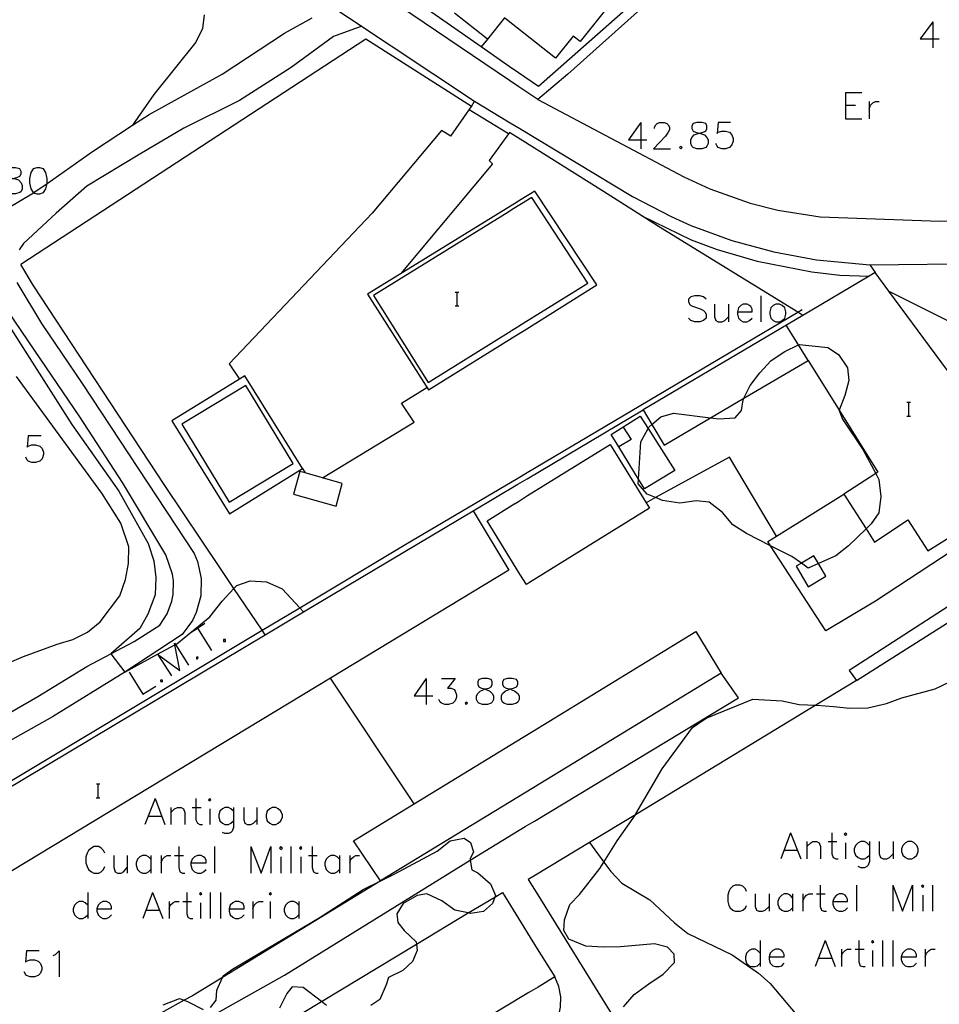
# Model space of a CAD drawing. Units: inches. Extents: x 674598 to 678324, y 4166055 to 4168442.
# Drawn here: x 675313 to 675419, y 4166586 to 4166699 of the extents above; entities that cross this region are included whole.
import ezdxf

# ---------------------------------------------------------------- set-up
doc = ezdxf.new("R2010")
doc.units = ezdxf.units.IN
doc.header["$MEASUREMENT"] = 0
doc.layers.add('Cartografia', color=7, linetype='Continuous')

# ---------------------------------------------------------------- blocks, each defined once
blk = doc.blocks.new('705')
at = {"layer": 'Cartografia', "color": 7, "linetype": 'Continuous'}
for points in [[(675333.03, 4166602.5), (675334.77, 4166602.5), (675334.77, 4166602.78), (675334.63, 4166603.05), (675334.49, 4166603.19), (675334.21, 4166603.33), (675333.79, 4166603.33), (675333.45, 4166603.19), (675333.17, 4166602.91), (675333.03, 4166602.5)], [(675333.03, 4166602.5), (675333.03, 4166602.22), (675333.17, 4166601.73), (675333.45, 4166601.46), (675333.79, 4166601.32), (675334.21, 4166601.32), (675334.49, 4166601.46), (675334.77, 4166601.73)]]:
    blk.add_lwpolyline(points, dxfattribs=at)
blk = doc.blocks.new('706')
at = {"layer": 'Cartografia', "color": 7, "linetype": 'Continuous'}
for points in [[(675322.28, 4166597.23), (675323.95, 4166597.23), (675323.95, 4166597.5), (675323.81, 4166597.78), (675323.67, 4166597.92), (675323.39, 4166598.06), (675322.97, 4166598.06), (675322.7, 4166597.92), (675322.42, 4166597.64), (675322.28, 4166597.23)], [(675322.28, 4166597.23), (675322.28, 4166596.95), (675322.42, 4166596.53), (675322.7, 4166596.26), (675322.97, 4166596.12), (675323.39, 4166596.12), (675323.67, 4166596.26), (675323.95, 4166596.53)]]:
    blk.add_lwpolyline(points, dxfattribs=at)
blk = doc.blocks.new('707')
at = {"layer": 'Cartografia', "color": 7, "linetype": 'Continuous'}
for points in [[(675337.4, 4166597.23), (675339.14, 4166597.23), (675339.14, 4166597.5), (675339, 4166597.78), (675338.86, 4166597.92), (675338.51, 4166598.06), (675338.1, 4166598.06), (675337.82, 4166597.92), (675337.54, 4166597.64), (675337.4, 4166597.23)], [(675337.4, 4166597.23), (675337.4, 4166596.95), (675337.54, 4166596.53), (675337.82, 4166596.26), (675338.1, 4166596.12), (675338.51, 4166596.12), (675338.86, 4166596.26), (675339.14, 4166596.53)]]:
    blk.add_lwpolyline(points, dxfattribs=at)
blk = doc.blocks.new('708')
at = {"layer": 'Cartografia', "color": 7, "linetype": 'Continuous'}
for points in [[(675406.44, 4166598.06), (675408.13, 4166598.06), (675408.13, 4166598.35), (675407.98, 4166598.64), (675407.84, 4166598.78), (675407.55, 4166598.93), (675407.16, 4166598.93), (675406.87, 4166598.78), (675406.58, 4166598.49), (675406.44, 4166598.06)], [(675406.44, 4166598.06), (675406.44, 4166597.77), (675406.58, 4166597.33), (675406.87, 4166597.09), (675407.16, 4166596.95), (675407.55, 4166596.95), (675407.84, 4166597.09), (675408.13, 4166597.33)]]:
    blk.add_lwpolyline(points, dxfattribs=at)
blk = doc.blocks.new('709')
at = {"layer": 'Cartografia', "color": 7, "linetype": 'Continuous'}
for points in [[(675399.15, 4166591.73), (675400.89, 4166591.73), (675400.89, 4166592.02), (675400.74, 4166592.31), (675400.6, 4166592.46), (675400.31, 4166592.6), (675399.87, 4166592.6), (675399.58, 4166592.46), (675399.29, 4166592.17), (675399.15, 4166591.73)], [(675399.15, 4166591.73), (675399.15, 4166591.44), (675399.29, 4166591.01), (675399.58, 4166590.72), (675399.87, 4166590.62), (675400.31, 4166590.62), (675400.6, 4166590.72), (675400.89, 4166591.01)]]:
    blk.add_lwpolyline(points, dxfattribs=at)
blk = doc.blocks.new('710')
at = {"layer": 'Cartografia', "color": 7, "linetype": 'Continuous'}
for points in [[(675414.26, 4166591.73), (675416, 4166591.73), (675416, 4166592.02), (675415.86, 4166592.31), (675415.71, 4166592.46), (675415.42, 4166592.6), (675414.99, 4166592.6), (675414.7, 4166592.46), (675414.41, 4166592.17), (675414.26, 4166591.73)], [(675414.26, 4166591.73), (675414.26, 4166591.44), (675414.41, 4166591.01), (675414.7, 4166590.72), (675414.99, 4166590.62), (675415.42, 4166590.62), (675415.71, 4166590.72), (675416, 4166591.01)]]:
    blk.add_lwpolyline(points, dxfattribs=at)
blk = doc.blocks.new('715')
at = {"layer": 'Cartografia', "color": 7, "linetype": 'Continuous'}
for points in [[(675366.67, 4166622.37), (675367.09, 4166622.47), (675367.37, 4166622.61), (675367.5, 4166622.89), (675367.5, 4166623.17), (675367.37, 4166623.44), (675366.95, 4166623.58), (675366.39, 4166623.58), (675365.98, 4166623.44), (675365.84, 4166623.17), (675365.84, 4166622.89), (675365.98, 4166622.61), (675366.26, 4166622.47), (675366.67, 4166622.37)], [(675366.67, 4166622.37), (675366.81, 4166622.33), (675367.23, 4166622.13), (675367.5, 4166621.85), (675367.64, 4166621.57), (675367.64, 4166621.16), (675367.5, 4166620.88), (675367.37, 4166620.74), (675366.95, 4166620.6), (675366.39, 4166620.6), (675365.98, 4166620.74), (675365.84, 4166620.88), (675365.7, 4166621.16), (675365.7, 4166621.57), (675365.84, 4166621.85), (675366.12, 4166622.13), (675366.53, 4166622.33), (675366.67, 4166622.37)]]:
    blk.add_lwpolyline(points, dxfattribs=at)
blk = doc.blocks.new('716')
at = {"layer": 'Cartografia', "color": 7, "linetype": 'Continuous'}
for points in [[(675369.52, 4166622.37), (675369.93, 4166622.47), (675370.28, 4166622.61), (675370.42, 4166622.89), (675370.42, 4166623.17), (675370.28, 4166623.44), (675369.79, 4166623.58), (675369.24, 4166623.58), (675368.82, 4166623.44), (675368.68, 4166623.17), (675368.68, 4166622.89), (675368.82, 4166622.61), (675369.1, 4166622.47), (675369.52, 4166622.37)], [(675369.52, 4166622.37), (675369.65, 4166622.33), (675370.07, 4166622.13), (675370.42, 4166621.85), (675370.56, 4166621.57), (675370.56, 4166621.16), (675370.42, 4166620.88), (675370.28, 4166620.74), (675369.79, 4166620.6), (675369.24, 4166620.6), (675368.82, 4166620.74), (675368.68, 4166620.88), (675368.54, 4166621.16), (675368.54, 4166621.57), (675368.68, 4166621.85), (675368.96, 4166622.13), (675369.38, 4166622.33), (675369.52, 4166622.37)]]:
    blk.add_lwpolyline(points, dxfattribs=at)
blk = doc.blocks.new('717')
at = {"layer": 'Cartografia', "color": 7, "linetype": 'Continuous'}
for points in [[(675395.53, 4166665.52), (675397.22, 4166665.52), (675397.22, 4166665.81), (675397.07, 4166666.1), (675396.93, 4166666.24), (675396.64, 4166666.39), (675396.2, 4166666.39), (675395.91, 4166666.24), (675395.67, 4166665.95), (675395.53, 4166665.52)], [(675395.53, 4166665.52), (675395.53, 4166665.23), (675395.67, 4166664.79), (675395.91, 4166664.5), (675396.2, 4166664.36), (675396.64, 4166664.36), (675396.93, 4166664.5), (675397.22, 4166664.79)]]:
    blk.add_lwpolyline(points, dxfattribs=at)
blk = doc.blocks.new('825')
at = {"layer": 'Cartografia', "color": 7, "linetype": 'Continuous'}
for points in [[(675312.71, 4166680.77), (675313.13, 4166680.87), (675313.47, 4166681.01), (675313.61, 4166681.29), (675313.61, 4166681.57), (675313.47, 4166681.85), (675312.99, 4166681.98), (675312.43, 4166681.98), (675312.02, 4166681.85), (675311.88, 4166681.57), (675311.88, 4166681.29), (675312.02, 4166681.01), (675312.29, 4166680.87), (675312.71, 4166680.77)], [(675312.71, 4166680.77), (675312.85, 4166680.74), (675313.33, 4166680.6), (675313.61, 4166680.25), (675313.75, 4166679.97), (675313.75, 4166679.56), (675313.61, 4166679.28), (675313.47, 4166679.14), (675312.99, 4166679), (675312.43, 4166679), (675312.02, 4166679.14), (675311.88, 4166679.28), (675311.74, 4166679.56), (675311.74, 4166679.97), (675311.88, 4166680.25), (675312.16, 4166680.6), (675312.57, 4166680.74), (675312.71, 4166680.77)]]:
    blk.add_lwpolyline(points, dxfattribs=at)
blk = doc.blocks.new('832')
at = {"layer": 'Cartografia', "color": 7, "linetype": 'Continuous'}
for points in [[(675391.18, 4166685.93), (675391.62, 4166686.04), (675391.91, 4166686.18), (675392.05, 4166686.47), (675392.05, 4166686.76), (675391.91, 4166687.05), (675391.47, 4166687.15), (675390.89, 4166687.15), (675390.46, 4166687.05), (675390.31, 4166686.76), (675390.31, 4166686.47), (675390.46, 4166686.18), (675390.75, 4166686.04), (675391.18, 4166685.93)], [(675391.18, 4166685.93), (675391.33, 4166685.9), (675391.76, 4166685.75), (675392.05, 4166685.46), (675392.19, 4166685.17), (675392.19, 4166684.74), (675392.05, 4166684.45), (675391.91, 4166684.3), (675391.47, 4166684.16), (675390.89, 4166684.16), (675390.46, 4166684.3), (675390.31, 4166684.45), (675390.22, 4166684.74), (675390.22, 4166685.17), (675390.31, 4166685.46), (675390.6, 4166685.75), (675391.04, 4166685.9), (675391.18, 4166685.93)]]:
    blk.add_lwpolyline(points, dxfattribs=at)

msp = doc.modelspace()

# ---------------------------------------------------------------- linework, layer by layer
at = {"layer": 'Cartografia', "color": 7, "linetype": 'Continuous'}
for points in [[(675369.46, 4166691.96), (675355.49, 4166701.46), (675336.71, 4166714.36), (675336.48, 4166714.51), (675330.04, 4166718.94), (675277.1, 4166755.29), (675258.72, 4166767.55), (675246.09, 4166776.5), (675262.81, 4166790.51), (675284.38, 4166809.41), (675292.19, 4166810.98), (675309.39, 4166796.75), (675326.01, 4166783.63), (675336.51, 4166775.34), (675351.59, 4166763.33), (675363.35, 4166754.22), (675368.23, 4166750.31)], [(675227.26, 4166780.01), (675230.28, 4166780.13), (675234.15, 4166779.76), (675237.9, 4166776.96), (675245.73, 4166771.11), (675261.92, 4166760.28), (675276.75, 4166750.17), (675294.54, 4166737.67), (675311.87, 4166725.75), (675329.32, 4166713.69), (675346.31, 4166702.38), (675365.46, 4166689.61)], [(675368.23, 4166750.31), (675369.32, 4166749.45), (675380, 4166740.93), (675410.66, 4166716.74), (675413.93, 4166712.68), (675426.59, 4166702.2), (675440.28, 4166691.45), (675438.22, 4166689.27), (675434.51, 4166692.14), (675435.46, 4166693.17), (675426.73, 4166700.28), (675413.42, 4166710.76), (675410.66, 4166714.89), (675408.76, 4166716.46), (675405.9, 4166713.27), (675402.51, 4166715.69), (675389.88, 4166704.99), (675376.14, 4166692.68), (675372.7, 4166689.79)], [(675368.28, 4166748.2), (675369.36, 4166747.35), (675373.16, 4166744.32), (675379.79, 4166739.05), (675386.34, 4166733.83), (675404.56, 4166719.33), (675388.24, 4166704.91), (675372.78, 4166691.27), (675370.51, 4166692.84), (675369.43, 4166693.58)], [(675369.43, 4166693.58), (675366.23, 4166695.8), (675359.71, 4166700.33), (675352.8, 4166705.12), (675339.17, 4166714.58), (675332.21, 4166719.41), (675336.49, 4166724.63)], [(675387.21, 4166709), (675385.59, 4166707.01), (675384, 4166705.06), (675384.26, 4166704.86), (675377.55, 4166696.42), (675376.75, 4166697.05), (675374.73, 4166694.51), (675370.4, 4166697.93), (675369.32, 4166698.79)], [(675310.57, 4166676.5), (675315.05, 4166679.12), (675315.07, 4166679.14), (675316.58, 4166680.2), (675321.79, 4166683.86), (675326.36, 4166686.84), (675328.26, 4166688.09), (675336.61, 4166692.67), (675343.73, 4166697.37), (675346.9, 4166699.11)], [(675334.54, 4166699.47), (675334.37, 4166697.9), (675333.59, 4166696.36), (675328.78, 4166690.36), (675326.36, 4166686.84), (675326.35, 4166686.84)], [(675369.32, 4166698.79), (675368.89, 4166699.14), (675366.95, 4166696.7), (675363.19, 4166699.68)], [(675352.58, 4166698.18), (675349.33, 4166697), (675344.49, 4166693.44), (675338.61, 4166689.69), (675332.24, 4166686.52), (675327.2, 4166683.52), (675321.14, 4166679.88), (675317.63, 4166676.8), (675313.9, 4166673.33), (675313.4, 4166672.61)], [(675417.88, 4166698.69), (675416.44, 4166696.71), (675417.88, 4166696.71), (675418.61, 4166696.71)], [(675417.88, 4166698.69), (675417.88, 4166696.71), (675417.88, 4166695.7)], [(675353.05, 4166696.68), (675313.57, 4166670.91)], [(675362.75, 4166685.58), (675364.87, 4166688.6), (675365.14, 4166689), (675353.05, 4166696.68)], [(675366.95, 4166696.7), (675366.23, 4166695.8), (675366.23, 4166695.8)], [(675372.7, 4166689.79), (675370.54, 4166691.24), (675369.46, 4166691.96)], [(675372.7, 4166689.79), (675389.41, 4166680.94), (675392.38, 4166679.57), (675397, 4166677.94), (675400.17, 4166677.13), (675405.01, 4166676.36), (675418.68, 4166675.86), (675432.09, 4166676.35), (675452.61, 4166677.38), (675453.1, 4166677.46), (675453.55, 4166677.65), (675453.95, 4166677.94), (675454.27, 4166678.31), (675454.49, 4166678.74), (675454.61, 4166679.22), (675454.62, 4166679.71), (675454.51, 4166680.19), (675454.3, 4166680.63), (675453.99, 4166681.01), (675440.28, 4166691.45)], [(675407.89, 4166690.58), (675407.89, 4166689.13), (675407.89, 4166687.59)], [(675407.89, 4166690.58), (675409.77, 4166690.58)], [(675365.14, 4166689), (675365.46, 4166689.61), (675369.56, 4166687.11)], [(675407.89, 4166689.13), (675409.05, 4166689.13)], [(675410.59, 4166689.56), (675410.59, 4166688.7), (675410.59, 4166687.59)], [(675410.59, 4166688.7), (675410.74, 4166689.13), (675411.03, 4166689.42), (675411.32, 4166689.56), (675411.75, 4166689.56)], [(675369.34, 4166685.86), (675364.87, 4166688.6), (675364.86, 4166688.6)], [(675407.89, 4166687.59), (675409.77, 4166687.59)], [(675369.56, 4166687.11), (675370.65, 4166686.46), (675383.52, 4166678.68), (675387.94, 4166676.39), (675390.22, 4166675.39), (675394.89, 4166673.68), (675399.69, 4166672.37), (675404.58, 4166671.46), (675410.67, 4166670.89), (675411.29, 4166670)], [(675384.47, 4166687.15), (675383.07, 4166685.17), (675384.47, 4166685.17), (675385.19, 4166685.17)], [(675384.47, 4166687.15), (675384.47, 4166685.17), (675384.47, 4166684.16)], [(675386.06, 4166686.47), (675386.06, 4166686.62), (675386.21, 4166686.91), (675386.35, 4166687.05), (675386.64, 4166687.15), (675387.17, 4166687.15), (675387.46, 4166687.05), (675387.61, 4166686.91), (675387.75, 4166686.62), (675387.75, 4166686.33), (675387.61, 4166686.04), (675387.32, 4166685.61), (675385.92, 4166684.16), (675387.9, 4166684.16)], [(675394.75, 4166687.15), (675393.35, 4166687.15), (675393.21, 4166685.9), (675393.35, 4166686.04), (675393.74, 4166686.18), (675394.17, 4166686.18), (675394.61, 4166686.04), (675394.9, 4166685.75), (675395.04, 4166685.32), (675395.04, 4166685.03), (675394.9, 4166684.59), (675394.61, 4166684.3), (675394.17, 4166684.16), (675393.74, 4166684.16), (675393.35, 4166684.3), (675393.21, 4166684.45), (675393.06, 4166684.74)], [(675362.75, 4166685.58), (675361.71, 4166686.26), (675353.75, 4166676.79), (675337.42, 4166659.54), (675338.59, 4166657.82), (675338.59, 4166657.81)], [(675369.59, 4166685.93), (675369.46, 4166686.02), (675367.14, 4166682.8)], [(675380.23, 4166679.28), (675370.67, 4166685.25), (675369.59, 4166685.93)], [(675389.06, 4166684.45), (675388.91, 4166684.3), (675389.06, 4166684.16), (675389.2, 4166684.3), (675389.06, 4166684.45)], [(675315.42, 4166681.98), (675315, 4166681.85), (675314.72, 4166681.43), (675314.58, 4166680.74), (675314.58, 4166680.25), (675314.72, 4166679.56), (675315, 4166679.14), (675315.05, 4166679.12), (675315.42, 4166679), (675315.76, 4166679), (675316.18, 4166679.14), (675316.46, 4166679.56), (675316.58, 4166680.2), (675316.59, 4166680.25), (675316.59, 4166680.74), (675316.46, 4166681.43), (675316.18, 4166681.85), (675315.76, 4166681.98), (675315.42, 4166681.98)], [(675367.14, 4166682.8), (675367.52, 4166682.44), (675357.06, 4166669.88)], [(675371.13, 4166663.38), (675379.46, 4166668.58), (675372.37, 4166679.31), (675370.82, 4166678.35), (675369.76, 4166677.7)], [(675370.06, 4166663.59), (675371.12, 4166664.25), (675378.43, 4166668.8), (675372.03, 4166678.59), (675370.83, 4166677.84), (675369.77, 4166677.19)], [(675403, 4166665.09), (675403, 4166665.09), (675402.43, 4166665.45), (675386.52, 4166675.26), (675384.62, 4166676.48), (675380.23, 4166679.28)], [(675369.76, 4166677.7), (675353.23, 4166667.52), (675360.22, 4166656.57), (675370.08, 4166662.72)], [(675369.77, 4166677.19), (675369.39, 4166676.95), (675353.93, 4166667.39), (675360.16, 4166657.44), (675369.67, 4166663.35)], [(675384.55, 4166676.51), (675384.62, 4166676.48), (675390.23, 4166673.72), (675393.23, 4166672.64), (675397.81, 4166671.31), (675404.06, 4166670.07), (675407.23, 4166669.69), (675410.6, 4166669.59), (675410.6, 4166669.59)], [(675410.67, 4166670.89), (675423.84, 4166671.03), (675457.4, 4166672.49), (675461.96, 4166672.6), (675465.62, 4166672.01), (675466.98, 4166671.62), (675468.06, 4166671.16)], [(675302.3, 4166613.89), (675315.53, 4166621.5), (675321.12, 4166624.94), (675323.88, 4166626.4), (675326.53, 4166627.8), (675329.49, 4166629.67), (675330.31, 4166630.98), (675330.84, 4166632.43), (675330.99, 4166633.19), (675331.03, 4166634.74), (675330.93, 4166635.51), (675330.17, 4166637.7), (675325.22, 4166645.97), (675320.32, 4166653.51), (675315.14, 4166661.11), (675308.36, 4166671.07)], [(675341.54, 4166628.56), (675341.54, 4166628.57), (675341.19, 4166629.08), (675337.96, 4166633.86), (675336.4, 4166636.16), (675329.96, 4166645.76), (675314.98, 4166668.55), (675313.57, 4166670.91)], [(675308.43, 4166669.83), (675319.43, 4166652.61), (675324.8, 4166644.99), (675328.13, 4166639.01), (675328.81, 4166637.03), (675329.03, 4166635.12), (675328.94, 4166633.15), (675328.1, 4166630.93), (675327.21, 4166629.3), (675323.88, 4166626.4), (675323.88, 4166626.4), (675325.47, 4166624.3), (675329.23, 4166626.34), (675329.23, 4166626.35), (675331.2, 4166627.41), (675331.26, 4166627.45), (675331.41, 4166627.53), (675335.19, 4166630.64), (675336.6, 4166632.42), (675337.96, 4166633.86), (675338.27, 4166634.19), (675339.8, 4166634.73), (675341.69, 4166634.61), (675343.47, 4166633.82), (675345.48, 4166631.65), (675345.92, 4166631.18), (675345.92, 4166631.17)], [(675422.9, 4166654.27), (675412.86, 4166667.88), (675411.29, 4166670), (675410.6, 4166669.59), (675403, 4166665.09), (675384.76, 4166654.31), (675385.76, 4166652.62), (675387.15, 4166650.25), (675392.47, 4166653.38), (675396.28, 4166655.62), (675403.64, 4166659.95), (675407.18, 4166654.26), (675411.59, 4166647.16), (675411.35, 4166647), (675407.72, 4166644.65), (675410.24, 4166640.69)], [(675313.14, 4166668.85), (675315.94, 4166664.17), (675320.61, 4166657.3), (675333.41, 4166637.88), (675333.79, 4166636.96), (675334.22, 4166635.01), (675334.17, 4166633.02), (675333.64, 4166631.1), (675333.21, 4166630.21), (675332.03, 4166628.61), (675325.47, 4166624.3), (675317.2, 4166619.17), (675288.92, 4166603.29)], [(675363.26, 4166667.77), (675363.48, 4166667.77), (675363.66, 4166667.77)], [(675363.48, 4166666.18), (675363.48, 4166667.77)], [(675391.95, 4166666.97), (675391.66, 4166667.21), (675391.23, 4166667.35), (675390.65, 4166667.35), (675390.21, 4166667.21), (675389.93, 4166666.97), (675389.93, 4166666.68), (675390.07, 4166666.39), (675390.21, 4166666.24), (675390.5, 4166666.1), (675391.37, 4166665.81), (675391.66, 4166665.66), (675391.81, 4166665.52), (675391.95, 4166665.23), (675391.95, 4166664.79), (675391.66, 4166664.5), (675391.23, 4166664.36), (675390.65, 4166664.36), (675390.21, 4166664.5), (675389.93, 4166664.79)], [(675398.23, 4166667.35), (675398.23, 4166664.36)], [(675412.85, 4166667.88), (675412.86, 4166667.88), (675421.4, 4166663.58), (675435.58, 4166653.97), (675436.48, 4166652.21), (675437.73, 4166649.75)], [(675363.24, 4166666.18), (675363.48, 4166666.18), (675363.66, 4166666.18)], [(675392.92, 4166666.39), (675392.92, 4166664.94), (675393.06, 4166664.5), (675393.35, 4166664.36), (675393.79, 4166664.36), (675394.08, 4166664.5), (675394.51, 4166664.94)], [(675394.51, 4166666.39), (675394.51, 4166664.94), (675394.51, 4166664.36)], [(675399.92, 4166666.39), (675399.63, 4166666.24), (675399.34, 4166665.95), (675399.24, 4166665.52), (675399.24, 4166665.23), (675399.34, 4166664.79), (675399.63, 4166664.5), (675399.92, 4166664.36), (675400.36, 4166664.36), (675400.65, 4166664.5), (675400.94, 4166664.79), (675401.08, 4166665.23), (675401.08, 4166665.52), (675400.94, 4166665.95), (675400.65, 4166666.24), (675400.36, 4166666.39), (675399.92, 4166666.39)], [(675370.42, 4166646.5), (675371.48, 4166647.13), (675402.43, 4166665.45), (675402.95, 4166665.76)], [(675403.64, 4166659.95), (675402.53, 4166661.73), (675401.12, 4166663.98)], [(675369.68, 4166663.36), (675370.06, 4166663.59)], [(675370.08, 4166662.72), (675371.13, 4166663.38)], [(675399.33, 4166638.76), (675396.58, 4166640.16), (675395, 4166641.14), (675393.84, 4166642.57), (675392.29, 4166643.72), (675390.8, 4166643.89), (675388.93, 4166643.64), (675386.98, 4166643.91), (675386.17, 4166644.26), (675385.21, 4166644.67), (675384.18, 4166645.84), (675384.22, 4166646.37), (675384.5, 4166650.63), (675385.31, 4166652.16), (675385.39, 4166652.31), (675385.76, 4166652.62), (675386.79, 4166653.5), (675388.21, 4166653.91), (675392.47, 4166653.38), (675393.42, 4166653.26), (675395.27, 4166653.38), (675395.99, 4166654.21), (675396.19, 4166655.44), (675396.28, 4166655.62), (675396.98, 4166657.09), (675398.09, 4166658.54), (675399.39, 4166659.92), (675400.95, 4166660.95), (675402.53, 4166661.73), (675402.64, 4166661.78), (675405.88, 4166661.44), (675407.1, 4166660.62), (675408.13, 4166659.09), (675408.28, 4166657.66), (675407.82, 4166655.92), (675407.18, 4166654.26), (675407.16, 4166654.21), (675407.57, 4166653.23), (675409.88, 4166649.75), (675411.35, 4166647), (675411.7, 4166646.34), (675411.92, 4166644.4), (675411.71, 4166642.52), (675410.83, 4166641.27), (675410.24, 4166640.69), (675408.22, 4166638.76), (675406.79, 4166637.6), (675404.79, 4166636.72), (675403.61, 4166636.2), (675402.85, 4166636.75), (675401.74, 4166637.54), (675399.33, 4166638.76)], [(675312.04, 4166625.28), (675313.89, 4166626.08), (675317.75, 4166627.51), (675319.54, 4166628.02), (675321.2, 4166628.85), (675322.66, 4166630.04), (675324.91, 4166633.03), (675325.57, 4166634.91), (675325.91, 4166636.72), (675325.95, 4166638.63), (675325.03, 4166641.32), (675322.85, 4166644.77), (675313.1, 4166658.1)], [(675330.87, 4166653.05), (675337.44, 4166642.42), (675345.78, 4166647.57), (675339.21, 4166658.2), (675338.59, 4166657.82), (675330.87, 4166653.05)], [(675331.99, 4166652.64), (675337.42, 4166643.72), (675344.73, 4166648.17), (675339.3, 4166657.08), (675331.99, 4166652.64)], [(675348.08, 4166646.52), (675348.09, 4166646.53), (675358.57, 4166652.89), (675357.13, 4166655.07), (675360.03, 4166656.85)], [(675414.91, 4166655.18), (675415.13, 4166655.18), (675415.31, 4166655.18)], [(675415.13, 4166653.58), (675415.13, 4166655.18)], [(675370.44, 4166645.78), (675371.49, 4166646.41), (675384.76, 4166654.31)], [(675385.31, 4166652.16), (675388.38, 4166647.35), (675384.89, 4166645.26), (675384.22, 4166646.37), (675381.96, 4166650.07), (675381.1, 4166651.47), (675384.4, 4166653.58), (675385.31, 4166652.16)], [(675436.47, 4166652.2), (675436.48, 4166652.21), (675438.19, 4166653.25), (675439.79, 4166650.78), (675437.73, 4166649.75), (675411.32, 4166632.43), (675405.66, 4166629.03), (675399.33, 4166638.76), (675399.02, 4166639.24), (675400.01, 4166639.85), (675407.72, 4166644.65)], [(675414.89, 4166653.58), (675415.13, 4166653.58), (675415.31, 4166653.58)], [(675382.45, 4166652.33), (675383.4, 4166650.91), (675381.96, 4166650.07), (675381.95, 4166650.06)], [(675315.9, 4166651.33), (675314.44, 4166651.33), (675314.31, 4166650.01), (675314.44, 4166650.15), (675314.86, 4166650.29), (675315.28, 4166650.29), (675315.76, 4166650.15), (675316.04, 4166649.87), (675316.18, 4166649.45), (675316.18, 4166649.18), (675316.04, 4166648.69), (675315.76, 4166648.41), (675315.28, 4166648.28), (675314.86, 4166648.28), (675314.44, 4166648.41), (675314.31, 4166648.55), (675314.17, 4166648.9)], [(675370.48, 4166643.82), (675371.54, 4166644.48), (675380.97, 4166650.33), (675385.09, 4166643.67), (675385.48, 4166643.04), (675371.75, 4166634.53), (675371.41, 4166634.32), (675370.66, 4166635.51)], [(675400.01, 4166639.85), (675400.01, 4166639.85), (675394.62, 4166648.88), (675386.17, 4166644.26), (675385.09, 4166643.67), (675385.08, 4166643.67)], [(675344.78, 4166644.65), (675349.63, 4166643.29), (675350.35, 4166645.89), (675348.09, 4166646.53), (675346.09, 4166647.09), (675345.5, 4166647.25), (675344.78, 4166644.65)], [(675345.78, 4166647.57), (675346.09, 4166647.09), (675346.09, 4166647.08)], [(675247.16, 4166530.09), (675246.87, 4166530.46), (675224.18, 4166558.47), (675264.01, 4166583.06), (675270.17, 4166586.72), (675309.12, 4166609.87), (675341.19, 4166629.08), (675345.48, 4166631.65), (675357.62, 4166638.93), (675370.42, 4166646.5)], [(675442.18, 4166643.21), (675442.19, 4166643.21), (675442.65, 4166643.56), (675444.1, 4166644.62), (675443.11, 4166646.05), (675442.6, 4166646.77), (675440.69, 4166645.52), (675437.82, 4166643.64), (675430.27, 4166638.72), (675425.89, 4166635.86), (675408.33, 4166624.48), (675409.17, 4166623.35), (675427.02, 4166634.66), (675430.16, 4166636.72), (675440.99, 4166643.84), (675441.54, 4166644.2)], [(675365.31, 4166642.73), (675370.44, 4166645.78)], [(675410.24, 4166640.69), (675411.21, 4166639.15), (675415.04, 4166641.7), (675417.31, 4166638.16), (675428.09, 4166644.93)], [(675370.66, 4166635.51), (675370.25, 4166636.18), (675366.9, 4166641.61), (675370.09, 4166643.59)], [(675370.1, 4166643.59), (675370.48, 4166643.82)], [(675348.99, 4166623.62), (675276.02, 4166579.5), (675271.5, 4166586.77), (675336.61, 4166625.63), (675341.54, 4166628.57), (675345.92, 4166631.18), (675365.31, 4166642.73), (675369.4, 4166635.96), (675348.99, 4166623.62)], [(675402.25, 4166636.4), (675403.62, 4166634.07), (675405.65, 4166635.26), (675404.79, 4166636.72), (675404.27, 4166637.59), (675402.85, 4166636.75), (675402.25, 4166636.4)], [(675332.96, 4166628.78), (675333.8, 4166629.34), (675334.63, 4166629.89)], [(675333.8, 4166629.34), (675335.39, 4166626.77)], [(675336.78, 4166628.02), (675336.78, 4166627.81), (675336.99, 4166627.81), (675336.99, 4166628.02), (675336.78, 4166628.02)], [(675372.11, 4166617.52), (675390.78, 4166628.93), (675393.68, 4166624.17), (675372.24, 4166611.11), (675371.19, 4166610.47)], [(675329.22, 4166626.36), (675329.23, 4166626.35), (675331.78, 4166624.48), (675331.2, 4166627.41), (675331.16, 4166627.61), (675331.26, 4166627.45), (675332.75, 4166625.11)], [(675329.22, 4166626.36), (675329.23, 4166626.34), (675330.81, 4166623.86)], [(675333.66, 4166626.01), (675333.66, 4166625.8), (675333.8, 4166625.8), (675333.86, 4166626.01), (675333.66, 4166626.01)], [(675325.96, 4166624.28), (675327.55, 4166621.78), (675329.01, 4166622.68)], [(675329.56, 4166623.37), (675329.56, 4166623.24), (675329.77, 4166623.17), (675329.77, 4166623.37), (675329.56, 4166623.37)], [(675358.57, 4166609.25), (675348.99, 4166623.62), (675348.99, 4166623.62)], [(675359.94, 4166623.58), (675358.56, 4166621.57), (675359.94, 4166621.57), (675360.71, 4166621.57)], [(675359.94, 4166623.58), (675359.94, 4166621.57), (675359.94, 4166620.6)], [(675361.68, 4166623.58), (675363.27, 4166623.58), (675362.37, 4166622.47), (675362.79, 4166622.47), (675363.13, 4166622.33), (675363.27, 4166622.13), (675363.41, 4166621.71), (675363.41, 4166621.43), (675363.27, 4166621.02), (675363, 4166620.74), (675362.51, 4166620.6), (675362.09, 4166620.6), (675361.68, 4166620.74), (675361.54, 4166620.88), (675361.4, 4166621.16)], [(675371.27, 4166606.63), (675372.32, 4166607.27), (675395.65, 4166621.34), (675393.68, 4166624.17)], [(675409.17, 4166623.35), (675404.52, 4166620.52), (675383.86, 4166607.99), (675378.62, 4166604.81), (675372.46, 4166601.07), (675371.62, 4166600.57), (675372.5, 4166599.14), (675381.55, 4166584.54), (675383.66, 4166581.12)], [(675382.49, 4166586.02), (675383.73, 4166587.43), (675385.42, 4166588.65), (675387.05, 4166589.74), (675388.35, 4166591.09), (675388.29, 4166592.06), (675387.52, 4166592.85), (675386.04, 4166593.24), (675382.15, 4166592.88), (675380.21, 4166592.83), (675378.2, 4166592.97), (675376.26, 4166593.76), (675375.68, 4166594.74), (675375.76, 4166595.97), (675376.35, 4166597.71), (675377.46, 4166598.87), (675379.81, 4166601.83), (675380.26, 4166602.56), (675381.77, 4166604.99), (675383.86, 4166607.99), (675383.93, 4166608.09), (675386.94, 4166613.25), (675390.4, 4166617.95), (675391.97, 4166619.04), (675397.29, 4166621.21), (675400.65, 4166621), (675402.59, 4166620.59), (675404.52, 4166620.52), (675404.6, 4166620.52), (675406.54, 4166620.37), (675408.36, 4166620.17), (675410.43, 4166620.22), (675412.57, 4166620.72), (675414.32, 4166621.36), (675418.15, 4166622.37), (675421.59, 4166624.03)], [(675364.52, 4166620.88), (675364.38, 4166620.74), (675364.52, 4166620.6), (675364.66, 4166620.74), (675364.52, 4166620.88)], [(675371.19, 4166610.47), (675354.72, 4166600.43), (675351.61, 4166605), (675371.05, 4166616.87)], [(675371.05, 4166616.87), (675372.11, 4166617.52)], [(675322.22, 4166611.52), (675322.44, 4166611.52), (675322.62, 4166611.52)], [(675322.44, 4166609.93), (675322.44, 4166611.52)], [(675322.2, 4166609.93), (675322.44, 4166609.93), (675322.62, 4166609.93)], [(675328.94, 4166609.85), (675327.76, 4166606.87)], [(675328.94, 4166609.85), (675330.05, 4166606.87)], [(675333.59, 4166609.85), (675333.59, 4166608.81), (675333.59, 4166607.42), (675333.8, 4166607.01), (675334.07, 4166606.87), (675334.35, 4166606.87)], [(675335.04, 4166609.71), (675335.18, 4166609.57), (675335.32, 4166609.71), (675335.18, 4166609.85), (675335.04, 4166609.71)], [(675330.74, 4166608.81), (675330.74, 4166608.25), (675330.74, 4166606.87)], [(675330.74, 4166608.25), (675331.16, 4166608.67), (675331.51, 4166608.81), (675331.92, 4166608.81), (675332.2, 4166608.67), (675332.34, 4166608.25), (675332.34, 4166606.87)], [(675333.17, 4166608.81), (675333.59, 4166608.81), (675334.21, 4166608.81)], [(675335.18, 4166608.67), (675335.18, 4166606.87)], [(675337.89, 4166608.39), (675337.61, 4166608.67), (675337.33, 4166608.81), (675336.92, 4166608.81), (675336.64, 4166608.67), (675336.36, 4166608.39), (675336.22, 4166607.98), (675336.22, 4166607.7), (675336.36, 4166607.28), (675336.64, 4166607.01), (675336.92, 4166606.87), (675337.33, 4166606.87), (675337.61, 4166607.01), (675337.89, 4166607.28)], [(675337.89, 4166608.81), (675337.89, 4166608.39), (675337.89, 4166607.28), (675337.89, 4166606.52), (675337.75, 4166606.1), (675337.61, 4166605.97), (675337.33, 4166605.83), (675336.92, 4166605.83), (675336.64, 4166605.97)], [(675339.07, 4166608.81), (675339.07, 4166607.42), (675339.21, 4166607.01), (675339.48, 4166606.87), (675339.9, 4166606.87), (675340.18, 4166607.01), (675340.59, 4166607.42)], [(675340.59, 4166608.81), (675340.59, 4166607.42), (675340.59, 4166606.87)], [(675342.33, 4166608.81), (675342.05, 4166608.67), (675341.77, 4166608.39), (675341.63, 4166607.98), (675341.63, 4166607.7), (675341.77, 4166607.28), (675342.05, 4166607.01), (675342.33, 4166606.87), (675342.74, 4166606.87), (675343.02, 4166607.01), (675343.3, 4166607.28), (675343.51, 4166607.7), (675343.51, 4166607.98), (675343.3, 4166608.39), (675343.02, 4166608.67), (675342.74, 4166608.81), (675342.33, 4166608.81)], [(675328.18, 4166607.84), (675329.63, 4166607.84)], [(675354.72, 4166600.43), (675354.66, 4166600.39), (675336.64, 4166589.39), (675333.2, 4166587.29), (675332.27, 4166586.77), (675322.98, 4166581.59), (675314.71, 4166576.98), (675316.54, 4166574.35), (675320.42, 4166576.53), (675343.73, 4166589.65), (675364.98, 4166602.81), (675367.33, 4166604.26), (675371.27, 4166606.63)], [(675335.29, 4166585.93), (675335.91, 4166586.77), (675335.99, 4166587.94), (675336.64, 4166589.39), (675336.71, 4166589.55), (675337.81, 4166590.32), (675347.69, 4166596.21), (675352.73, 4166599.45), (675354.66, 4166600.39), (675356.27, 4166601.18), (675361.21, 4166603.83), (675362.68, 4166604.99), (675364.3, 4166605.3), (675365.01, 4166604.81), (675365.36, 4166603.74), (675364.96, 4166602.93), (675364.98, 4166602.81), (675365.15, 4166601.7), (675365.86, 4166601.34), (675367.28, 4166600.1), (675367.85, 4166598.77), (675367.79, 4166598.57), (675367.52, 4166597.83), (675366.48, 4166596.93), (675365.02, 4166596.69), (675364.76, 4166596.75), (675363.21, 4166597.09), (675361.73, 4166598.13), (675360.02, 4166598.95), (675358.91, 4166598.76), (675357.32, 4166597.84), (675356.57, 4166596.64), (675356.69, 4166595.67), (675357.43, 4166594.73), (675358.78, 4166593.46), (675358.82, 4166593.17), (675358.91, 4166592.45), (675358.38, 4166591.19), (675357.27, 4166590.19), (675355.62, 4166589.36), (675355.35, 4166588.52), (675354.63, 4166586.84), (675353.62, 4166586.17)], [(675401.61, 4166605.93), (675400.5, 4166602.93)], [(675401.61, 4166605.93), (675402.77, 4166602.93)], [(675406.34, 4166605.93), (675406.34, 4166604.91), (675406.34, 4166603.51), (675406.49, 4166603.08), (675406.78, 4166602.93), (675407.07, 4166602.93)], [(675407.74, 4166605.78), (675407.89, 4166605.64), (675408.03, 4166605.78), (675407.89, 4166605.93), (675407.74, 4166605.78)], [(675323.18, 4166603.61), (675323.04, 4166603.88), (675322.77, 4166604.16), (675322.49, 4166604.37), (675321.93, 4166604.37), (675321.66, 4166604.16), (675321.31, 4166603.88), (675321.17, 4166603.61), (675321.03, 4166603.19), (675321.03, 4166602.5), (675321.17, 4166602.08), (675321.31, 4166601.73), (675321.66, 4166601.46), (675321.93, 4166601.32), (675322.49, 4166601.32), (675322.77, 4166601.46), (675323.04, 4166601.73), (675323.18, 4166602.08)], [(675331.64, 4166604.37), (675331.64, 4166603.33), (675331.64, 4166601.94), (675331.78, 4166601.46), (675332.06, 4166601.32), (675332.34, 4166601.32)], [(675335.74, 4166604.37), (675335.74, 4166601.32)], [(675339.9, 4166604.37), (675339.9, 4166601.32)], [(675339.9, 4166604.37), (675341.08, 4166601.32), (675342.19, 4166604.37), (675342.19, 4166601.32)], [(675343.16, 4166604.16), (675343.3, 4166604.02), (675343.51, 4166604.16), (675343.3, 4166604.37), (675343.16, 4166604.16)], [(675344.48, 4166604.37), (675344.48, 4166601.32)], [(675345.45, 4166604.16), (675345.59, 4166604.02), (675345.72, 4166604.16), (675345.59, 4166604.37), (675345.45, 4166604.16)], [(675346.9, 4166604.37), (675346.9, 4166603.33), (675346.9, 4166601.94), (675347.04, 4166601.46), (675347.32, 4166601.32), (675347.6, 4166601.32)], [(675378.61, 4166604.81), (675378.62, 4166604.81), (675380.26, 4166602.56), (675381.04, 4166601.49), (675382.33, 4166600.15), (675385.52, 4166598.25), (675388.32, 4166595.61), (675389.87, 4166594.4), (675394.94, 4166591.98), (675397.94, 4166589.88), (675399.29, 4166588.68), (675404.56, 4166582.39), (675405.14, 4166581.1), (675405.35, 4166580.61), (675405.86, 4166578.79), (675406.58, 4166574.77), (675406.66, 4166572.8), (675406.39, 4166570.95), (675402.57, 4166562.23), (675402.56, 4166562.22)], [(675403.49, 4166604.91), (675403.49, 4166604.34), (675403.49, 4166602.93)], [(675403.49, 4166604.34), (675403.93, 4166604.77), (675404.17, 4166604.91), (675404.6, 4166604.91), (675404.89, 4166604.77), (675405.04, 4166604.34), (675405.04, 4166602.93)], [(675405.91, 4166604.91), (675406.34, 4166604.91), (675406.92, 4166604.91)], [(675407.89, 4166604.77), (675407.89, 4166602.93)], [(675410.64, 4166604.48), (675410.35, 4166604.77), (675410.06, 4166604.91), (675409.63, 4166604.91), (675409.34, 4166604.77), (675409.05, 4166604.48), (675408.9, 4166604.09), (675408.9, 4166603.8), (675409.05, 4166603.37), (675409.34, 4166603.08), (675409.63, 4166602.93), (675410.06, 4166602.93), (675410.35, 4166603.08), (675410.64, 4166603.37)], [(675410.64, 4166604.91), (675410.64, 4166604.48), (675410.64, 4166603.37), (675410.64, 4166602.65), (675410.5, 4166602.21), (675410.35, 4166602.07), (675410.06, 4166601.92), (675409.63, 4166601.92), (675409.34, 4166602.07)], [(675411.75, 4166604.91), (675411.75, 4166603.51), (675411.9, 4166603.08), (675412.19, 4166602.93), (675412.62, 4166602.93), (675412.91, 4166603.08), (675413.34, 4166603.51)], [(675413.34, 4166604.91), (675413.34, 4166603.51), (675413.34, 4166602.93)], [(675415.04, 4166604.91), (675414.75, 4166604.77), (675414.46, 4166604.48), (675414.31, 4166604.09), (675414.31, 4166603.8), (675414.46, 4166603.37), (675414.75, 4166603.08), (675415.04, 4166602.93), (675415.47, 4166602.93), (675415.76, 4166603.08), (675416.05, 4166603.37), (675416.19, 4166603.8), (675416.19, 4166604.09), (675416.05, 4166604.48), (675415.76, 4166604.77), (675415.47, 4166604.91), (675415.04, 4166604.91)], [(675324.22, 4166603.33), (675324.22, 4166601.94), (675324.36, 4166601.46), (675324.64, 4166601.32), (675325.06, 4166601.32), (675325.33, 4166601.46), (675325.75, 4166601.94)], [(675325.75, 4166603.33), (675325.75, 4166601.94), (675325.75, 4166601.32)], [(675328.45, 4166602.91), (675328.18, 4166603.19), (675327.9, 4166603.33), (675327.48, 4166603.33), (675327.21, 4166603.19), (675326.93, 4166602.91), (675326.79, 4166602.5), (675326.79, 4166602.22), (675326.93, 4166601.73), (675327.21, 4166601.46), (675327.48, 4166601.32), (675327.9, 4166601.32), (675328.18, 4166601.46), (675328.45, 4166601.73)], [(675328.45, 4166603.33), (675328.45, 4166602.91), (675328.45, 4166601.73), (675328.45, 4166601.32)], [(675329.63, 4166603.33), (675329.63, 4166602.5), (675329.63, 4166601.32)], [(675329.63, 4166602.5), (675329.77, 4166602.91), (675330.05, 4166603.19), (675330.33, 4166603.33), (675330.74, 4166603.33)], [(675331.16, 4166603.33), (675331.64, 4166603.33), (675332.2, 4166603.33)], [(675343.3, 4166603.19), (675343.3, 4166601.32)], [(675345.59, 4166603.19), (675345.59, 4166601.32)], [(675346.49, 4166603.33), (675346.9, 4166603.33), (675347.46, 4166603.33)], [(675350.03, 4166602.91), (675349.75, 4166603.19), (675349.47, 4166603.33), (675349.05, 4166603.33), (675348.78, 4166603.19), (675348.5, 4166602.91), (675348.36, 4166602.5), (675348.36, 4166602.22), (675348.5, 4166601.73), (675348.78, 4166601.46), (675349.05, 4166601.32), (675349.47, 4166601.32), (675349.75, 4166601.46), (675350.03, 4166601.73)], [(675350.03, 4166603.33), (675350.03, 4166602.91), (675350.03, 4166601.73), (675350.03, 4166601.32)], [(675351.2, 4166603.33), (675351.2, 4166602.5), (675351.2, 4166601.32)], [(675351.2, 4166602.5), (675351.34, 4166602.91), (675351.62, 4166603.19), (675351.9, 4166603.33), (675352.31, 4166603.33)], [(675400.89, 4166603.95), (675402.34, 4166603.95)], [(675396.59, 4166599.22), (675396.44, 4166599.51), (675396.15, 4166599.8), (675395.86, 4166599.94), (675395.28, 4166599.94), (675395, 4166599.8), (675394.71, 4166599.51), (675394.56, 4166599.22), (675394.42, 4166598.78), (675394.42, 4166598.06), (675394.56, 4166597.62), (675394.71, 4166597.33), (675395, 4166597.09), (675395.28, 4166596.95), (675395.86, 4166596.95), (675396.15, 4166597.09), (675396.44, 4166597.33), (675396.59, 4166597.62)], [(675404.99, 4166599.94), (675404.99, 4166598.93), (675404.99, 4166597.48), (675405.14, 4166597.09), (675405.43, 4166596.95), (675405.72, 4166596.95)], [(675409.14, 4166599.94), (675409.14, 4166596.95)], [(675413.3, 4166599.94), (675413.3, 4166596.95)], [(675413.3, 4166599.94), (675414.41, 4166596.95), (675415.57, 4166599.94), (675415.57, 4166596.95)], [(675416.58, 4166599.8), (675416.73, 4166599.65), (675416.87, 4166599.8), (675416.73, 4166599.94), (675416.58, 4166599.8)], [(675417.84, 4166599.94), (675417.84, 4166596.95)], [(675371.67, 4166587.64), (675371.28, 4166587.41), (675325.7, 4166559.89), (675319.98, 4166569.74), (675327.25, 4166574.13), (675343.73, 4166584.07), (675347.96, 4166586.62), (675358.82, 4166593.17), (675364.76, 4166596.75), (675367.79, 4166598.57), (675368.67, 4166599.11), (675371.12, 4166595.13), (675371.53, 4166594.45)], [(675321.24, 4166599.1), (675321.24, 4166597.64), (675321.24, 4166596.53), (675321.24, 4166596.12)], [(675328.66, 4166599.1), (675327.55, 4166596.12)], [(675328.66, 4166599.1), (675329.84, 4166596.12)], [(675332.55, 4166599.1), (675332.55, 4166598.06), (675332.55, 4166596.67), (675332.69, 4166596.26), (675332.96, 4166596.12), (675333.24, 4166596.12)], [(675334, 4166598.96), (675334.14, 4166598.82), (675334.28, 4166598.96), (675334.14, 4166599.1), (675334, 4166598.96)], [(675335.25, 4166599.1), (675335.25, 4166596.12)], [(675336.43, 4166599.1), (675336.43, 4166596.12)], [(675342.12, 4166598.82), (675342.26, 4166598.96), (675342.12, 4166599.1), (675341.98, 4166598.96), (675342.12, 4166598.82)], [(675397.55, 4166598.93), (675397.55, 4166597.48), (675397.7, 4166597.09), (675397.99, 4166596.95), (675398.42, 4166596.95), (675398.71, 4166597.09), (675399.15, 4166597.48)], [(675399.15, 4166598.93), (675399.15, 4166597.48), (675399.15, 4166596.95)], [(675401.85, 4166598.49), (675401.56, 4166598.78), (675401.27, 4166598.93), (675400.89, 4166598.93), (675400.6, 4166598.78), (675400.31, 4166598.49), (675400.16, 4166598.06), (675400.16, 4166597.77), (675400.31, 4166597.33), (675400.6, 4166597.09), (675400.89, 4166596.95), (675401.27, 4166596.95), (675401.56, 4166597.09), (675401.85, 4166597.33)], [(675401.85, 4166598.93), (675401.85, 4166598.49), (675401.85, 4166597.33), (675401.85, 4166596.95)], [(675403.01, 4166598.93), (675403.01, 4166598.06), (675403.01, 4166596.95)], [(675403.01, 4166598.06), (675403.16, 4166598.49), (675403.45, 4166598.78), (675403.74, 4166598.93), (675404.17, 4166598.93)], [(675404.56, 4166598.93), (675404.99, 4166598.93), (675405.57, 4166598.93)], [(675416.73, 4166598.78), (675416.73, 4166596.95)], [(675321.24, 4166597.64), (675320.96, 4166597.92), (675320.69, 4166598.06), (675320.27, 4166598.06), (675319.99, 4166597.92), (675319.71, 4166597.64), (675319.58, 4166597.23), (675319.58, 4166596.95), (675319.71, 4166596.53), (675319.99, 4166596.26), (675320.27, 4166596.12), (675320.69, 4166596.12), (675320.96, 4166596.26), (675321.24, 4166596.53)], [(675330.54, 4166598.06), (675330.54, 4166597.23), (675330.54, 4166596.12)], [(675330.54, 4166597.23), (675330.67, 4166597.64), (675330.95, 4166597.92), (675331.23, 4166598.06), (675331.71, 4166598.06)], [(675332.13, 4166598.06), (675332.55, 4166598.06), (675333.1, 4166598.06)], [(675334.14, 4166597.92), (675334.14, 4166596.12)], [(675340.11, 4166598.06), (675340.11, 4166597.23), (675340.11, 4166596.12)], [(675340.11, 4166597.23), (675340.25, 4166597.64), (675340.52, 4166597.92), (675340.8, 4166598.06), (675341.29, 4166598.06)], [(675342.12, 4166596.12), (675342.12, 4166598.06)], [(675345.38, 4166597.64), (675345.1, 4166597.92), (675344.82, 4166598.06), (675344.41, 4166598.06), (675344.13, 4166597.92), (675343.85, 4166597.64), (675343.71, 4166597.23), (675343.71, 4166596.95), (675343.85, 4166596.53), (675344.13, 4166596.26), (675344.41, 4166596.12), (675344.82, 4166596.12), (675345.1, 4166596.26), (675345.38, 4166596.53)], [(675345.38, 4166598.06), (675345.38, 4166597.64), (675345.38, 4166596.53), (675345.38, 4166596.12)], [(675327.97, 4166597.09), (675329.43, 4166597.09)], [(675371.53, 4166594.45), (675372.63, 4166592.67)], [(675398.13, 4166593.62), (675398.13, 4166592.17), (675398.13, 4166591.01), (675398.13, 4166590.62)], [(675405.57, 4166593.62), (675404.41, 4166590.62)], [(675405.57, 4166593.62), (675406.73, 4166590.62)], [(675409.43, 4166593.62), (675409.43, 4166592.6), (675409.43, 4166591.15), (675409.58, 4166590.72), (675409.87, 4166590.62), (675410.16, 4166590.62)], [(675410.88, 4166593.47), (675410.98, 4166593.33), (675411.12, 4166593.47), (675410.98, 4166593.62), (675410.88, 4166593.47)], [(675412.14, 4166593.62), (675412.14, 4166590.62)], [(675413.3, 4166593.62), (675413.3, 4166590.62)], [(675315.69, 4166592.44), (675314.24, 4166592.44), (675314.1, 4166591.12), (675314.24, 4166591.26), (675314.65, 4166591.4), (675315.14, 4166591.4), (675315.55, 4166591.26), (675315.83, 4166590.98), (675315.97, 4166590.57), (675315.97, 4166590.29), (675315.83, 4166589.87), (675315.55, 4166589.6), (675315.14, 4166589.46), (675314.65, 4166589.46), (675314.24, 4166589.6), (675314.1, 4166589.74), (675313.96, 4166590.01)], [(675317.29, 4166591.89), (675317.56, 4166592.02), (675317.98, 4166592.44), (675317.98, 4166589.46)], [(675372.63, 4166592.67), (675374.64, 4166589.44), (675372.73, 4166588.28), (675371.67, 4166587.64)], [(675398.13, 4166592.17), (675397.84, 4166592.46), (675397.55, 4166592.6), (675397.17, 4166592.6), (675396.88, 4166592.46), (675396.59, 4166592.17), (675396.44, 4166591.73), (675396.44, 4166591.44), (675396.59, 4166591.01), (675396.88, 4166590.72), (675397.17, 4166590.62), (675397.55, 4166590.62), (675397.84, 4166590.72), (675398.13, 4166591.01)], [(675407.45, 4166592.6), (675407.45, 4166591.73), (675407.45, 4166590.62)], [(675407.45, 4166591.73), (675407.55, 4166592.17), (675407.84, 4166592.46), (675408.13, 4166592.6), (675408.56, 4166592.6)], [(675409, 4166592.6), (675409.43, 4166592.6), (675410.01, 4166592.6)], [(675410.98, 4166592.46), (675410.98, 4166590.62)], [(675417.01, 4166592.6), (675417.01, 4166591.73), (675417.01, 4166590.62)], [(675417.01, 4166591.73), (675417.16, 4166592.17), (675417.45, 4166592.46), (675417.69, 4166592.6), (675418.13, 4166592.6)], [(675404.85, 4166591.59), (675406.29, 4166591.59)], [(675371.77, 4166583.16), (675372.82, 4166583.8), (675375.14, 4166585.21), (675375.31, 4166585.98), (675375.35, 4166587.17), (675375.12, 4166588.34), (675374.64, 4166589.44)], [(675348.54, 4166586.17), (675347.96, 4166586.62), (675345.86, 4166588.23), (675344.63, 4166588.3), (675344.01, 4166587.56), (675343.16, 4166585.88)], [(675329.86, 4166586.26), (675331.74, 4166586.96), (675332.27, 4166586.77), (675332.74, 4166586.6), (675334.42, 4166585.71)]]:
    msp.add_lwpolyline(points, dxfattribs=at)

# ---------------------------------------------------------------- block references
at = {"layer": 'Cartografia'}
for name in ['832', '825', '717', '715', '716', '705', '708', '706', '707', '709', '710']:
    msp.add_blockref(name, (0, 0), dxfattribs=at)

doc.saveas('drawing.dxf')
